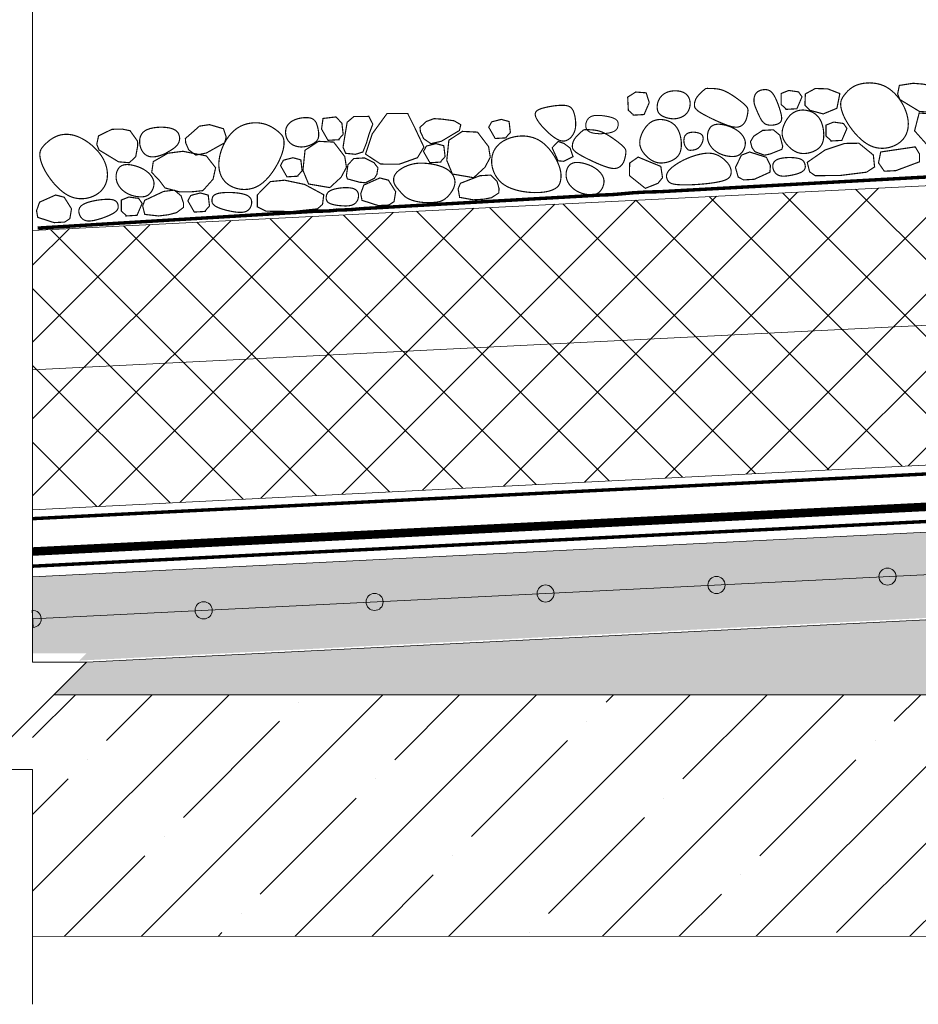
# Model space of a CAD drawing. Units: inches. Extents: x 14 to 2831, y 4 to 4219.
# Drawn here: x 284 to 809, y 1638 to 2213 of the extents above; entities that cross this region are included whole.
import ezdxf

# ---------------------------------------------------------------- set-up
doc = ezdxf.new("R2010")
doc.units = ezdxf.units.IN
doc.header["$MEASUREMENT"] = 0
doc.linetypes.add('HIDDEN2', pattern=[4.7625, 3.175, -1.5875])
doc.layers.add('LINE05', color=7, linetype='Continuous', lineweight=9)

# ---------------------------------------------------------------- blocks, each defined once
blk = doc.blocks.new('A$C4B9A4A9A')
at = {"layer": 'LINE05', "lineweight": 5}
blk.add_lwpolyline([(5, 5, 0.414214), (0, 10), (0, 0, 0.414214), (5, 5)], format="xyb", close=True, dxfattribs=at)
blk.add_lwpolyline([(0, 5), (1089.66, 5)], dxfattribs=at)
for centre in [(100, 5), (200, 5), (300, 5), (400, 5), (500, 5)]:
    blk.add_circle(centre, 5, dxfattribs=at)
blk = doc.blocks.new('A$C29B85D6A')
at = {"lineweight": 9, "const_width": 0.043}
for points in [[(36.565, 2.643), (36.425, 2.912), (36.442, 3.206), (37.334, 3.483), (37.763, 3.48), (37.961, 3.156), (37.855, 2.759)], [(40.333, 3.5), (40.533, 3.344), (40.599, 2.989), (39.911, 2.567), (39.179, 2.367), (38.646, 2.389), (38.136, 2.856), (38.114, 3.3), (38.424, 3.478), (39.401, 3.544)], [(40.69, 3.049), (40.684, 3.085), (40.681, 3.12), (40.682, 3.155), (40.689, 3.189), (40.701, 3.222), (40.72, 3.254), (40.747, 3.283), (40.783, 3.31), (40.828, 3.335), (40.88, 3.357), (40.939, 3.377), (41.003, 3.394), (41.07, 3.409), (41.138, 3.421), (41.207, 3.432), (41.274, 3.44), (41.339, 3.447), (41.4, 3.451), (41.458, 3.452), (41.513, 3.45), (41.564, 3.445), (41.612, 3.436), (41.657, 3.422), (41.698, 3.404), (41.735, 3.381), (41.769, 3.354), (41.798, 3.322), (41.824, 3.287), (41.846, 3.249), (41.863, 3.209), (41.875, 3.166), (41.883, 3.121), (41.887, 3.076), (41.884, 3.03), (41.874, 2.986), (41.856, 2.943), (41.828, 2.903), (41.789, 2.866), (41.739, 2.835), (41.675, 2.809), (41.598, 2.79), (41.51, 2.778), (41.414, 2.771), (41.315, 2.77), (41.216, 2.775), (41.12, 2.784), (41.031, 2.797), (40.951, 2.815), (40.885, 2.836), (40.832, 2.86), (40.789, 2.887), (40.756, 2.916), (40.731, 2.948), (40.712, 2.98), (40.699, 3.015)], [(42.598, 3.505), (42.992, 3.507), (43.189, 3.392), (43.271, 3.029), (43.025, 2.584), (42.712, 2.485), (42.103, 2.716), (41.971, 3.029), (42.004, 3.276)], [(45.808, 3.362), (45.823, 3.329), (45.835, 3.292), (45.843, 3.253), (45.845, 3.212), (45.84, 3.169), (45.826, 3.124), (45.804, 3.077), (45.771, 3.029), (45.726, 2.98), (45.671, 2.93), (45.607, 2.881), (45.536, 2.832), (45.458, 2.785), (45.375, 2.739), (45.289, 2.695), (45.201, 2.655), (45.112, 2.618), (45.023, 2.584), (44.934, 2.554), (44.845, 2.527), (44.758, 2.504), (44.673, 2.484), (44.59, 2.468), (44.509, 2.455), (44.432, 2.446), (44.357, 2.44), (44.285, 2.439), (44.214, 2.443), (44.146, 2.452), (44.079, 2.466), (44.012, 2.487), (43.947, 2.514), (43.882, 2.548), (43.818, 2.588), (43.757, 2.633), (43.699, 2.682), (43.644, 2.735), (43.595, 2.79), (43.551, 2.846), (43.514, 2.903), (43.485, 2.96), (43.462, 3.015), (43.447, 3.07), (43.439, 3.123), (43.437, 3.173), (43.441, 3.221), (43.451, 3.266), (43.466, 3.306), (43.487, 3.343), (43.513, 3.376), (43.546, 3.406), (43.587, 3.432), (43.635, 3.455), (43.691, 3.476), (43.757, 3.494), (43.832, 3.51), (43.918, 3.524), (44.012, 3.537), (44.114, 3.548), (44.223, 3.557), (44.336, 3.565), (44.452, 3.57), (44.571, 3.574), (44.691, 3.577), (44.809, 3.577), (44.926, 3.576), (45.039, 3.573), (45.148, 3.568), (45.25, 3.562), (45.345, 3.554), (45.432, 3.544), (45.508, 3.532), (45.573, 3.519), (45.628, 3.504), (45.674, 3.486), (45.712, 3.467), (45.743, 3.445), (45.769, 3.42), (45.79, 3.392)], [(46.175, 3.451), (46.655, 3.611), (47.217, 3.106), (47.182, 2.642), (46.855, 2.437), (46.415, 2.651), (46.035, 2.831), (45.995, 3.251)], [(35.535, 2.722), (36.137, 2.574), (36.557, 2.047), (36.349, 1.396), (35.762, 1.477), (35.26, 1.736), (34.984, 2.171), (35.218, 2.632)], [(39.239, 0.927), (39.235, 0.867), (39.226, 0.813), (39.21, 0.764), (39.19, 0.719), (39.165, 0.676), (39.135, 0.634), (39.101, 0.592), (39.063, 0.549), (39.022, 0.504), (38.976, 0.457), (38.924, 0.41), (38.867, 0.364), (38.802, 0.321), (38.729, 0.281), (38.648, 0.245), (38.556, 0.216), (38.454, 0.194), (38.343, 0.179), (38.226, 0.173), (38.105, 0.177), (37.981, 0.192), (37.857, 0.217), (37.735, 0.254), (37.618, 0.304), (37.506, 0.367), (37.401, 0.443), (37.303, 0.528), (37.212, 0.623), (37.129, 0.726), (37.054, 0.834), (36.987, 0.947), (36.929, 1.063), (36.879, 1.181), (36.839, 1.299), (36.808, 1.417), (36.786, 1.534), (36.775, 1.649), (36.774, 1.761), (36.783, 1.868), (36.803, 1.971), (36.834, 2.067), (36.875, 2.158), (36.926, 2.242), (36.988, 2.319), (37.058, 2.388), (37.137, 2.45), (37.225, 2.503), (37.321, 2.548), (37.424, 2.584), (37.533, 2.61), (37.648, 2.625), (37.765, 2.628), (37.885, 2.618), (38.006, 2.593), (38.126, 2.552), (38.245, 2.496), (38.36, 2.422), (38.472, 2.333), (38.578, 2.233), (38.679, 2.123), (38.773, 2.008), (38.859, 1.889), (38.937, 1.769), (39.006, 1.652), (39.066, 1.54), (39.115, 1.434), (39.156, 1.333), (39.188, 1.239), (39.212, 1.151), (39.228, 1.069), (39.237, 0.995)], [(41.241, 2.378), (41.281, 2.333), (41.317, 2.288), (41.349, 2.243), (41.378, 2.197), (41.403, 2.152), (41.424, 2.106), (41.441, 2.059), (41.455, 2.012), (41.464, 1.964), (41.469, 1.915), (41.469, 1.865), (41.465, 1.814), (41.457, 1.762), (41.443, 1.707), (41.425, 1.651), (41.401, 1.592), (41.372, 1.531), (41.339, 1.469), (41.3, 1.406), (41.257, 1.346), (41.21, 1.288), (41.16, 1.233), (41.106, 1.184), (41.048, 1.142), (40.988, 1.107), (40.926, 1.08), (40.862, 1.06), (40.796, 1.047), (40.729, 1.04), (40.661, 1.04), (40.593, 1.047), (40.526, 1.059), (40.459, 1.077), (40.393, 1.1), (40.329, 1.13), (40.268, 1.165), (40.211, 1.207), (40.158, 1.256), (40.109, 1.31), (40.066, 1.372), (40.029, 1.44), (39.998, 1.514), (39.973, 1.592), (39.954, 1.673), (39.94, 1.756), (39.932, 1.839), (39.928, 1.922), (39.93, 2.002), (39.936, 2.079), (39.947, 2.152), (39.964, 2.221), (39.988, 2.287), (40.019, 2.347), (40.057, 2.404), (40.104, 2.455), (40.159, 2.502), (40.224, 2.543), (40.295, 2.578), (40.373, 2.607), (40.454, 2.63), (40.538, 2.646), (40.621, 2.654), (40.703, 2.655), (40.782, 2.648), (40.856, 2.633), (40.924, 2.61), (40.988, 2.581), (41.047, 2.547), (41.101, 2.508), (41.152, 2.467), (41.199, 2.423)], [(41.955, 2.601), (42.169, 2.634), (42.514, 2.485), (42.613, 2.337), (42.662, 2.106), (42.531, 1.909), (42.185, 1.711), (41.79, 1.711), (41.559, 1.925), (41.477, 2.337), (41.51, 2.452)], [(43.891, 2.442), (43.953, 2.397), (44.012, 2.347), (44.066, 2.292), (44.114, 2.232), (44.157, 2.168), (44.192, 2.101), (44.219, 2.031), (44.237, 1.958), (44.245, 1.884), (44.244, 1.809), (44.234, 1.736), (44.216, 1.666), (44.19, 1.601), (44.157, 1.542), (44.117, 1.491), (44.07, 1.45), (44.017, 1.42), (43.96, 1.4), (43.898, 1.39), (43.834, 1.387), (43.766, 1.392), (43.698, 1.403), (43.629, 1.419), (43.56, 1.438), (43.493, 1.461), (43.427, 1.486), (43.364, 1.515), (43.302, 1.546), (43.242, 1.579), (43.186, 1.616), (43.132, 1.655), (43.082, 1.697), (43.035, 1.742), (42.992, 1.789), (42.954, 1.839), (42.922, 1.89), (42.895, 1.943), (42.874, 1.997), (42.86, 2.052), (42.853, 2.107), (42.855, 2.164), (42.863, 2.219), (42.878, 2.274), (42.898, 2.327), (42.922, 2.376), (42.951, 2.423), (42.982, 2.465), (43.016, 2.502), (43.051, 2.534), (43.088, 2.56), (43.127, 2.581), (43.168, 2.596), (43.213, 2.607), (43.26, 2.614), (43.311, 2.616), (43.367, 2.614), (43.426, 2.609), (43.489, 2.599), (43.555, 2.585), (43.622, 2.567), (43.69, 2.544), (43.759, 2.515), (43.826, 2.482)], [(46.538, 2.429), (46.578, 2.384), (46.614, 2.339), (46.646, 2.294), (46.675, 2.248), (46.7, 2.203), (46.721, 2.157), (46.738, 2.11), (46.752, 2.063), (46.761, 2.015), (46.766, 1.966), (46.766, 1.916), (46.762, 1.865), (46.754, 1.813), (46.74, 1.758), (46.722, 1.702), (46.698, 1.643), (46.67, 1.582), (46.636, 1.52), (46.597, 1.457), (46.554, 1.397), (46.507, 1.339), (46.457, 1.284), (46.403, 1.235), (46.345, 1.193), (46.285, 1.158), (46.223, 1.131), (46.159, 1.111), (46.093, 1.098), (46.026, 1.091), (45.958, 1.091), (45.89, 1.098), (45.823, 1.11), (45.756, 1.128), (45.69, 1.151), (45.626, 1.181), (45.565, 1.216), (45.508, 1.258), (45.455, 1.307), (45.406, 1.361), (45.363, 1.423), (45.326, 1.491), (45.295, 1.565), (45.27, 1.643), (45.251, 1.724), (45.237, 1.807), (45.229, 1.89), (45.225, 1.972), (45.227, 2.053), (45.233, 2.13), (45.244, 2.203), (45.262, 2.272), (45.285, 2.338), (45.316, 2.398), (45.354, 2.455), (45.401, 2.506), (45.456, 2.553), (45.521, 2.594), (45.592, 2.629), (45.67, 2.658), (45.751, 2.681), (45.835, 2.697), (45.918, 2.705), (46, 2.706), (46.079, 2.699), (46.153, 2.684), (46.221, 2.661), (46.285, 2.632), (46.344, 2.598), (46.398, 2.559), (46.449, 2.518), (46.496, 2.474)], [(39.273, 2.248), (39.68, 2.248), (39.68, 2.224), (39.848, 2.056), (39.824, 1.648), (39.536, 1.552), (39.177, 1.624), (39.057, 1.816)], [(44.909, 2.295), (44.932, 2.293), (44.949, 2.291), (44.962, 2.288), (44.972, 2.283), (44.98, 2.278), (44.988, 2.271), (44.996, 2.262), (45.005, 2.251), (45.017, 2.238), (45.03, 2.222), (45.045, 2.204), (45.06, 2.183), (45.076, 2.159), (45.09, 2.132), (45.102, 2.101), (45.113, 2.067), (45.12, 2.029), (45.125, 1.989), (45.126, 1.947), (45.123, 1.905), (45.117, 1.863), (45.108, 1.822), (45.094, 1.785), (45.077, 1.751), (45.055, 1.722), (45.03, 1.698), (45.002, 1.677), (44.97, 1.661), (44.936, 1.649), (44.899, 1.64), (44.861, 1.634), (44.821, 1.631), (44.78, 1.631), (44.739, 1.633), (44.698, 1.638), (44.657, 1.645), (44.618, 1.655), (44.58, 1.666), (44.545, 1.68), (44.514, 1.695), (44.486, 1.713), (44.462, 1.732), (44.442, 1.754), (44.426, 1.779), (44.415, 1.806), (44.408, 1.836), (44.407, 1.87), (44.41, 1.907), (44.418, 1.948), (44.432, 1.991), (44.45, 2.035), (44.473, 2.079), (44.5, 2.121), (44.53, 2.161), (44.564, 2.197), (44.602, 2.227), (44.642, 2.251), (44.684, 2.268), (44.727, 2.281), (44.769, 2.289), (44.809, 2.294), (44.847, 2.296), (44.881, 2.296)], [(41.896, 0.227), (41.85, 0.25), (41.809, 0.28), (41.771, 0.317), (41.737, 0.36), (41.705, 0.41), (41.676, 0.466), (41.648, 0.527), (41.621, 0.594), (41.595, 0.667), (41.569, 0.743), (41.545, 0.821), (41.522, 0.899), (41.502, 0.976), (41.485, 1.051), (41.471, 1.12), (41.461, 1.184), (41.456, 1.24), (41.455, 1.29), (41.459, 1.332), (41.467, 1.369), (41.48, 1.401), (41.497, 1.428), (41.518, 1.451), (41.544, 1.47), (41.573, 1.487), (41.607, 1.501), (41.643, 1.513), (41.682, 1.522), (41.722, 1.529), (41.763, 1.534), (41.804, 1.536), (41.845, 1.536), (41.884, 1.535), (41.922, 1.531), (41.959, 1.524), (41.994, 1.515), (42.027, 1.503), (42.059, 1.488), (42.089, 1.469), (42.116, 1.447), (42.142, 1.421), (42.166, 1.391), (42.188, 1.359), (42.209, 1.324), (42.228, 1.287), (42.247, 1.248), (42.265, 1.208), (42.282, 1.167), (42.298, 1.126), (42.315, 1.085), (42.33, 1.044), (42.345, 1.004), (42.359, 0.964), (42.373, 0.926), (42.385, 0.89), (42.397, 0.856), (42.408, 0.823), (42.417, 0.793), (42.426, 0.763), (42.432, 0.734), (42.438, 0.704), (42.442, 0.673), (42.444, 0.64), (42.444, 0.604), (42.442, 0.565), (42.438, 0.524), (42.43, 0.481), (42.418, 0.438), (42.401, 0.396), (42.379, 0.356), (42.351, 0.319), (42.315, 0.286), (42.273, 0.258), (42.224, 0.235), (42.171, 0.218), (42.115, 0.207), (42.058, 0.202), (42.002, 0.203), (41.947, 0.212)], [(42.798, 0.717), (42.758, 0.762), (42.728, 0.801), (42.707, 0.836), (42.694, 0.868), (42.688, 0.899), (42.686, 0.929), (42.689, 0.96), (42.694, 0.994), (42.701, 1.032), (42.71, 1.073), (42.72, 1.115), (42.732, 1.159), (42.746, 1.204), (42.763, 1.247), (42.781, 1.29), (42.802, 1.33), (42.825, 1.367), (42.85, 1.401), (42.878, 1.431), (42.908, 1.458), (42.94, 1.481), (42.975, 1.5), (43.012, 1.516), (43.051, 1.527), (43.093, 1.535), (43.138, 1.537), (43.188, 1.534), (43.244, 1.525), (43.308, 1.51), (43.38, 1.487), (43.462, 1.456), (43.555, 1.416), (43.66, 1.368), (43.774, 1.312), (43.892, 1.251), (44.012, 1.187), (44.129, 1.121), (44.24, 1.056), (44.341, 0.994), (44.428, 0.937), (44.499, 0.887), (44.553, 0.842), (44.595, 0.802), (44.624, 0.765), (44.643, 0.731), (44.654, 0.699), (44.659, 0.668), (44.66, 0.636), (44.658, 0.602), (44.653, 0.567), (44.646, 0.531), (44.634, 0.495), (44.619, 0.457), (44.601, 0.419), (44.577, 0.38), (44.55, 0.342), (44.517, 0.303), (44.481, 0.266), (44.443, 0.229), (44.404, 0.194), (44.366, 0.162), (44.33, 0.133), (44.297, 0.107), (44.269, 0.086), (44.247, 0.069), (44.23, 0.057), (44.215, 0.048), (44.202, 0.042), (44.189, 0.039), (44.175, 0.038), (44.156, 0.038), (44.134, 0.039), (44.105, 0.041), (44.07, 0.043), (44.031, 0.046), (43.988, 0.049), (43.942, 0.054), (43.893, 0.06), (43.844, 0.067), (43.794, 0.075), (43.745, 0.086), (43.695, 0.098), (43.645, 0.114), (43.592, 0.133), (43.537, 0.158), (43.479, 0.187), (43.417, 0.222), (43.35, 0.265), (43.278, 0.314), (43.203, 0.369), (43.126, 0.428), (43.05, 0.489), (42.978, 0.55), (42.91, 0.61), (42.849, 0.666)], [(35.845, 0.416), (35.59, 0.613), (35.593, 0.774), (35.691, 1.185), (35.942, 1.392), (36.337, 1.337), (37.036, 0.855), (37.107, 0.643), (37.024, 0.332), (36.512, 0.282), (36.512, 0.282), (36.136, 0.335)], [(40.386, 1.068), (39.906, 1.228), (39.387, 1.048), (39.247, 0.509), (39.687, 0.309), (40.146, 0.269), (40.526, 0.449), (40.566, 0.868)], [(45.405, 1.094), (45.342, 1.09), (45.28, 1.081), (45.218, 1.066), (45.159, 1.046), (45.102, 1.021), (45.048, 0.989), (44.999, 0.953), (44.955, 0.911), (44.917, 0.863), (44.885, 0.811), (44.858, 0.755), (44.838, 0.697), (44.824, 0.637), (44.816, 0.577), (44.815, 0.517), (44.819, 0.459), (44.83, 0.403), (44.847, 0.35), (44.871, 0.301), (44.901, 0.255), (44.937, 0.213), (44.979, 0.176), (45.028, 0.143), (45.084, 0.116), (45.145, 0.093), (45.212, 0.076), (45.282, 0.065), (45.354, 0.059), (45.426, 0.059), (45.498, 0.064), (45.568, 0.075), (45.634, 0.092), (45.694, 0.114), (45.75, 0.142), (45.801, 0.174), (45.847, 0.21), (45.887, 0.25), (45.923, 0.292), (45.954, 0.337), (45.98, 0.384), (46.002, 0.432), (46.019, 0.481), (46.032, 0.53), (46.04, 0.578), (46.044, 0.625), (46.044, 0.671), (46.041, 0.714), (46.034, 0.754), (46.024, 0.791), (46.01, 0.825), (45.992, 0.856), (45.97, 0.885), (45.944, 0.912), (45.914, 0.937), (45.88, 0.961), (45.841, 0.984), (45.797, 1.006), (45.75, 1.027), (45.699, 1.046), (45.644, 1.063), (45.587, 1.076), (45.528, 1.087), (45.467, 1.093)], [(40.871, 0.981), (41.279, 0.981), (41.279, 0.957), (41.446, 0.789), (41.422, 0.382), (41.135, 0.286), (40.775, 0.358), (40.656, 0.55)], [(46.545, 0.874), (46.952, 0.874), (46.952, 0.85), (47.12, 0.682), (47.116, 0.193), (46.808, 0.022), (46.422, 0.073), (46.329, 0.442)]]:
    blk.add_lwpolyline(points, close=True, dxfattribs=at)
blk = doc.blocks.new('A$C4CF65861')
at = {"color": 7, "lineweight": 5}
for p, q in [((31.43, 640.1), (31.43, 199.96)), ((62.86, 199.96), (0, 137.1)), ((31.43, 199.96), (62.86, 199.96)), ((0, 137.1), (31.43, 137.1)), ((31.43, 137.1), (31.43, 0))]:
    blk.add_line(p, q, dxfattribs=at)

msp = doc.modelspace()

# ---------------------------------------------------------------- hatches: boundary and pattern name
at = {"layer": 'LINE05', "lineweight": 5}
h = msp.add_hatch(dxfattribs=at)
h.set_pattern_fill('ANSI37', color=256, scale=10, style=0)
h.set_pattern_definition([(45, (-54854.025, -59092.497), (-22.45064, 22.45064), []), (135, (-54854.025, -59092.497), (-22.45064, -22.45064), [])])
h.paths.add_polyline_path([(481.91, 2099.8, -0.026994), (469.74, 2099.19), (291.58, 2090.28), (291.58, 2008.73), (291.58, 1927.08), (1377.08, 1981.35), (2465.42, 1926.93), (2465.42, 2008.58), (2465.42, 2089.79), (2428.24, 2092), (1908.62, 2117.98), (1726.89, 2127.07), (1377.08, 2144.56)])
h = msp.add_hatch(dxfattribs=at)
h.set_pattern_fill('AR-CONC', color=256, scale=0.2, style=0)
h.set_pattern_definition([(50, (-60517.783, -79939.368), (36.436934, -3.187817), [3.81, -41.91]), (355, (-60517.783, -79939.368), (-7.048565, 38.211329), [3.048, -33.528]), (100.451, (-60514.747, -79939.634), (29.3885, 35.023338), [3.238, -35.618]), (46.1842, (-60517.783, -79929.21), (54.215808, -8.408466), [5.715, -62.865]), (96.6356, (-60513.265, -79929.91), (47.480847, 49.48511), [4.857, -53.427]), (351.184, (-60517.783, -79929.21), (47.48092, 49.485024), [4.572, -50.292]), (21, (-60512.703, -79931.748), (30.322976, -20.453104), [3.81, -41.91]), (326, (-60512.703, -79931.748), (12.360406, 36.837593), [3.048, -33.528]), (71.4514, (-60510.176, -79933.452), (42.683298, 16.384572), [3.238, -35.618]), (37.5, (-60517.783, -79939.368), (0.6177207, 16.9110078), [0, -33.1216, 0, -34.036, 0, -33.655]), (7.5, (-60517.783, -79939.368), (13.3639325, 20.036115), [0, -19.4056, 0, -32.3596, 0, -12.827]), (327.5, (-60529.112, -79939.368), (27.118119, -1.1457488), [0, -12.7, 0, -39.624, 0, -52.578]), (317.5, (-60534.192, -79939.368), (29.6258363, 5.085298), [0, -16.51, 0, -26.3144, 0, -37.338])])
h.paths.add_polyline_path([(291.58, 1887.76), (291.58, 1843.22), (323.02, 1843.22), (318.7, 1838.91), (985.28, 1872.46), (983.59, 1876.22), (983.43, 1878.82), (984.02, 1878.91), (983.92, 1880.5), (983.22, 1882.01), (983.06, 1884.6), (983.66, 1884.7), (983.56, 1886.28), (982.85, 1887.8), (982.69, 1890.39), (983.29, 1890.48), (983.19, 1892.07), (982.49, 1893.59), (982.32, 1896.18), (982.92, 1896.27), (982.82, 1897.86), (982.12, 1899.37), (981.95, 1901.97), (982.55, 1902.06), (982.45, 1903.65), (981.75, 1905.16), (981.58, 1907.76), (983.38, 1907.87), (983.21, 1910.47), (982.8, 1910.67), (981.35, 1911.39), (980.98, 1917.24), (980.68, 1921.01, 0.291396), (979.75, 1922.09), (977.6, 1922.14), (977.6, 1922.15)])
h.paths.add_polyline_path([(991.6, 1922.85, 0.365937), (990.74, 1921.29), (990.96, 1917.87), (991.33, 1912.03), (989.6, 1910.87), (989.77, 1908.28), (991.56, 1908.39), (991.73, 1905.8), (991.23, 1904.22), (991.33, 1902.62), (991.93, 1902.61), (992.1, 1900.01), (991.6, 1898.43), (991.7, 1896.83), (992.3, 1896.82), (992.47, 1894.22), (991.97, 1892.64), (992.07, 1891.04), (992.67, 1891.03), (992.83, 1888.43), (992.33, 1886.85), (992.44, 1885.26), (993.04, 1885.24), (993.2, 1882.65), (992.7, 1881.06), (992.81, 1879.47), (993.41, 1879.45), (993.57, 1876.86), (992.34, 1872.81), (1381.79, 1892.42), (1766.66, 1873.2), (1765.7, 1876.34), (1765.86, 1878.93), (1766.46, 1878.95), (1766.56, 1880.55), (1766.06, 1882.13), (1766.21, 1884.72), (1766.82, 1884.74), (1766.91, 1886.33), (1766.41, 1887.92), (1766.57, 1890.51), (1767.17, 1890.53), (1767.27, 1892.12), (1766.76, 1893.71), (1766.92, 1896.3), (1767.52, 1896.32), (1767.62, 1897.91), (1767.12, 1899.49), (1767.27, 1902.09), (1767.88, 1902.11), (1767.97, 1903.7), (1767.47, 1905.28), (1767.63, 1907.88), (1769.43, 1907.77), (1769.58, 1910.36), (1767.85, 1911.51), (1768.21, 1917.36), (1768.42, 1920.78, 0.372934), (1767.52, 1922.35), (1765.58, 1922.64), (1765.61, 1923.17), (1381.79, 1942.42)])
h.paths.add_polyline_path([(2468.26, 1887.95), (1781.6, 1922.37), (1781.55, 1921.67), (1779.41, 1921.61, 0.291396), (1778.48, 1920.52), (1778.19, 1916.75), (1777.83, 1910.9), (1776.39, 1910.18), (1775.97, 1909.97), (1775.81, 1907.38), (1777.61, 1907.27), (1777.52, 1905.84), (1777.45, 1904.67), (1776.75, 1903.16), (1776.66, 1901.57), (1777.26, 1901.48), (1777.1, 1898.88), (1776.4, 1897.37), (1776.3, 1895.78), (1776.9, 1895.69), (1776.74, 1893.1), (1776.05, 1891.58), (1775.95, 1889.99), (1776.55, 1889.9), (1776.39, 1887.31), (1775.69, 1885.79), (1775.6, 1884.2), (1776.2, 1884.11), (1776.04, 1881.52), (1775.34, 1880.01), (1775.25, 1878.41), (1775.84, 1878.32), (1775.68, 1875.73), (1774.38, 1872.82), (2468.26, 1838.17), (2468.26, 1865.2)])
h = msp.add_hatch(dxfattribs=at)
h.set_pattern_fill('SITEWORK_GRAVEL', color=256, scale=40, angle=20, style=0, pattern_type=2)
h.set_pattern_definition([(248.0128, (311.9513, 1866.3674), (-177.5743023, -447.7358156), [5.38144, -532.7635]), (204.9697, (309.9364, 1861.3773), (437.3718107, 201.7570613), [9.2347, -914.237]), (152.5104, (301.565, 1857.479), (526.3656812, -276.6571488), [6.5115, -644.6413]), (287.2737, (290.3259, 1842.7465), (-236.0285635, 765.434859), [8.4095, -832.5423]), (312.8337, (292.823, 1834.7163), (-352.1085162, 382.648159), [8.2462, -816.3749]), (17.2737, (298.4293, 1828.6691), (-765.434859, -236.0285635), [8.4095, -832.5423]), (57.6942, (306.4596, 1831.1662), (-351.83251285, -553.7272627), [11.12116, -1100.99396]), (92.2553, (312.4031, 1840.5659), (-37.8633362, 922.695152), [10.4995, -1039.45284]), (141.4296, (311.99, 1851.0573), (-478.5523548, 379.1934177), [8.438, -835.3629]), (195.2364, (305.3928, 1856.3182), (427.1454786, 112.9014894), [9.6333, -472.0305]), (242.3974, (296.0981, 1853.7865), (-300.56397955, -577.6342249), [12.4579, -1233.335]), (158.8141, (327.6745, 1855.9147), (-345.198842, 129.7604476), [4.25204, -420.95376]), (191.4692, (323.7098, 1857.4513), (516.001818, 102.674744), [8.0895, -800.86044]), (245, (315.782, 1855.843), (13.6808, -37.5877), [5.65684, -50.9117]), (223.1986, (311.509, 1859.3957), (160.576884, 143.579484), [3.0463, -301.5846]), (311.8014, (309.288, 1857.3104), (-78.630122, 99.08232), [4.3081, -211.0985]), (50.9638, (312.16, 1854.099), (85.401395, 116.217893), [6.99716, -226.2409]), (181.5651, (316.567, 1859.534), (88.85621, -10.22603), [5.05964, -121.4315]), (36.3895, (287.4875, 1849.3755), (334.8348135, 249.5709279), [7.088, -701.7138]), (90.3462, (293.1933, 1853.5806), (0.1382516, -468.1879913), [5.94644, -588.6963]), (313.1986, (313.8306, 1867.0514), (-143.579484, 160.576884), [6.0926, -298.5383]), (3.6105, (318.0012, 1862.61), (-416.9194484, -24.045247), [7.088, -701.7138]), (359.444, (295.9696, 1826.071), (-215.30015, 6.771205), [6.8352, -334.92496]), (314.7751, (302.8044, 1826.0048), (-338.4271404, 345.06096), [5.7271, -566.9857]), (86.8014, (327.8873, 1829.6005), (6.771434, 215.300144), [6.0926, -298.5383]), (37.354, (328.2273, 1835.6836), (-433.917091, -328.2011148), [6.70524, -663.81696]), (89.444, (309.4694, 1822.897), (-6.771205, -215.30015), [3.4176, -338.34256]), (121.3099, (325.632, 1828.78), (-92.31085, 136.670074), [2.0396, -201.92116]), (185.9638, (324.572, 1830.522), (126.443914, 3.454793), [8.2462, -156.678]), (206.009, (316.3706, 1829.6655), (362.1962426, 174.395733), [7.642, -756.5569]), (323.6901, (313.391, 1850.716), (-64.94936, 61.49457), [5.7689, -138.45316]), (13.1572, (318.0399, 1847.2999), (666.3526792, 157.3979785), [10.07176, -997.1025]), (80.9454, (327.8473, 1849.5925), (-54.585175, -317.8371716), [4.11824, -407.70696]), (110, (328.495, 1853.66), (-51.2685, 23.9069), [2.4, -37.6]), (140.2564, (315.2084, 1830.5195), (246.116301, -208.390873), [5.55696, -550.1408]), (68.0128, (310.9356, 1834.0723), (177.5743023, 447.7358156), [10.7629, -527.3821]), (20, (314.965, 1844.052), (23.9069, 51.2685), [10.4, -29.6]), (345.3048, (324.738, 1847.6094), (-471.6425904, 126.3062786), [6.32456, -626.13096]), (274.0546, (330.8557, 1846.005), (17.135524, -164.031628), [5.8241, -285.3803]), (227.646, (331.2675, 1840.1955), (-577.3580713, -635.8125898), [9.4826, -938.77896]), (195.4261, (324.879, 1833.1879), (-502.3209184, -140.2629727), [10.03196, -993.16296])])
h.paths.add_polyline_path([(303.89, 1818.93), (2479.39, 1818.93), (2497.18, 1836.73), (1392.75, 1891.87), (322.99, 1838.03)])
h = msp.add_hatch(dxfattribs=at)
h.set_pattern_fill('ANSI35', color=256, scale=10, style=0)
h.set_pattern_definition([(45, (-60517.783, -79939.37), (-44.90128, 44.90128), []), (45, (-60472.88, -79939.37), (-44.90128, 44.90128), [79.375, -15.875, 0, -15.875])])
h.paths.add_polyline_path([(2468.26, 1802.34), (2436.83, 1802.34), (2453.42, 1818.93), (276.74, 1818.93), (260.15, 1802.34), (291.58, 1802.34), (291.58, 1692.33), (291.58, 1677.74), (2468.26, 1678.22), (2468.26, 1692.33)])

# ---------------------------------------------------------------- linework, layer by layer
at = {"lineweight": 9}
for p, q in [((291.58, 1887.76), (1381.79, 1942.42)), ((291.58, 1692.33), (291.58, 1677.74))]:
    msp.add_line(p, q, dxfattribs=at)
for points, const_width in [([(605.23, 2143.88), (605.83, 2144.42), (606.4, 2145.03), (606.93, 2145.71), (607.41, 2146.46), (607.83, 2147.28), (608.18, 2148.18), (608.46, 2149.14), (608.67, 2150.19), (608.79, 2151.3), (608.83, 2152.46), (608.79, 2153.66), (608.69, 2154.86), (608.52, 2156.04), (608.31, 2157.18), (608.04, 2158.25), (607.73, 2159.24), (607.38, 2160.12), (606.97, 2160.89), (606.49, 2161.56), (605.92, 2162.11), (605.24, 2162.57), (604.43, 2162.92), (603.47, 2163.17), (602.35, 2163.32), (601.05, 2163.38), (599.61, 2163.35), (598.07, 2163.24), (596.48, 2163.07), (594.87, 2162.84), (593.29, 2162.56), (591.79, 2162.26), (590.4, 2161.92), (589.16, 2161.58), (588.08, 2161.2), (587.17, 2160.8), (586.42, 2160.36), (585.85, 2159.86), (585.44, 2159.3), (585.21, 2158.68), (585.17, 2157.97), (585.3, 2157.19), (585.6, 2156.32), (586.05, 2155.39), (586.64, 2154.4), (587.35, 2153.37), (588.17, 2152.3), (589.08, 2151.21), (590.07, 2150.11), (591.13, 2149.01), (592.24, 2147.93), (593.37, 2146.89), (594.52, 2145.91), (595.67, 2145.02), (596.79, 2144.23), (597.89, 2143.57), (598.93, 2143.05), (599.9, 2142.7), (600.81, 2142.5), (601.67, 2142.45), (602.47, 2142.52), (603.22, 2142.72), (603.92, 2143.02), (604.59, 2143.41)], 0.676), ([(520.15, 2138.96), (515, 2149.87), (510.68, 2158.56), (498.62, 2158.58), (490, 2146.71), (486.05, 2134.82), (494.89, 2129.02), (505.91, 2129.01), (516.41, 2132.76)], 0.676), ([(633.52, 2151.16), (633.62, 2151.71), (633.67, 2152.27), (633.65, 2152.82), (633.54, 2153.36), (633.35, 2153.87), (633.05, 2154.37), (632.62, 2154.84), (632.06, 2155.27), (631.36, 2155.65), (630.53, 2156), (629.6, 2156.31), (628.6, 2156.58), (627.55, 2156.81), (626.47, 2157.01), (625.38, 2157.18), (624.33, 2157.31), (623.31, 2157.41), (622.35, 2157.47), (621.44, 2157.49), (620.57, 2157.46), (619.76, 2157.38), (619.01, 2157.24), (618.31, 2157.02), (617.66, 2156.74), (617.07, 2156.38), (616.54, 2155.95), (616.08, 2155.45), (615.67, 2154.9), (615.34, 2154.3), (615.07, 2153.66), (614.87, 2152.99), (614.74, 2152.29), (614.69, 2151.57), (614.73, 2150.86), (614.89, 2150.15), (615.18, 2149.48), (615.62, 2148.84), (616.22, 2148.27), (617.02, 2147.78), (618.02, 2147.38), (619.24, 2147.08), (620.62, 2146.88), (622.12, 2146.78), (623.68, 2146.77), (625.25, 2146.83), (626.76, 2146.98), (628.16, 2147.19), (629.41, 2147.46), (630.45, 2147.79), (631.29, 2148.17), (631.97, 2148.6), (632.49, 2149.06), (632.88, 2149.55), (633.17, 2150.07), (633.38, 2150.61)], 0.6), ([(384.63, 2147.29), (380.8, 2143.97), (380.98, 2141.44), (382.77, 2137.3), (386.89, 2134.27), (393.06, 2135.49), (403.74, 2141.45), (404.67, 2144.85), (403.08, 2149.66), (394.88, 2152.07), (394.88, 2152.07), (389, 2151.19)], 0.676), ([(438.43, 2142.29), (438.31, 2143.23), (438.11, 2144.07), (437.81, 2144.82), (437.42, 2145.52), (436.94, 2146.17), (436.36, 2146.8), (435.69, 2147.43), (434.93, 2148.08), (434.07, 2148.76), (433.11, 2149.46), (432.07, 2150.15), (430.92, 2150.82), (429.68, 2151.44), (428.35, 2152), (426.91, 2152.47), (425.39, 2152.83), (423.76, 2153.06), (422.07, 2153.15), (420.32, 2153.1), (418.55, 2152.89), (416.78, 2152.52), (415.02, 2151.98), (413.31, 2151.27), (411.66, 2150.37), (410.1, 2149.28), (408.64, 2148.01), (407.28, 2146.6), (406.02, 2145.06), (404.87, 2143.41), (403.84, 2141.67), (402.94, 2139.87), (402.16, 2138.02), (401.51, 2136.15), (401, 2134.27), (400.64, 2132.4), (400.41, 2130.55), (400.34, 2128.74), (400.42, 2126.99), (400.67, 2125.31), (401.07, 2123.71), (401.64, 2122.22), (402.37, 2120.83), (403.26, 2119.56), (404.29, 2118.41), (405.46, 2117.38), (406.76, 2116.48), (408.19, 2115.72), (409.73, 2115.1), (411.38, 2114.63), (413.13, 2114.31), (414.93, 2114.18), (416.79, 2114.24), (418.66, 2114.51), (420.54, 2115.01), (422.39, 2115.75), (424.2, 2116.75), (425.95, 2118.02), (427.62, 2119.51), (429.2, 2121.18), (430.69, 2122.99), (432.06, 2124.89), (433.31, 2126.84), (434.44, 2128.79), (435.42, 2130.69), (436.25, 2132.5), (436.93, 2134.22), (437.48, 2135.83), (437.9, 2137.35), (438.19, 2138.75), (438.38, 2140.05), (438.45, 2141.23)], 0.676), ([(449.03, 2139.04), (448.04, 2139.04), (447.05, 2139.13), (446.07, 2139.31), (445.12, 2139.57), (444.2, 2139.92), (443.33, 2140.36), (442.53, 2140.89), (441.8, 2141.51), (441.16, 2142.23), (440.6, 2143.02), (440.15, 2143.88), (439.79, 2144.78), (439.53, 2145.72), (439.37, 2146.68), (439.32, 2147.64), (439.38, 2148.59), (439.55, 2149.51), (439.84, 2150.4), (440.25, 2151.25), (440.77, 2152.05), (441.43, 2152.8), (442.2, 2153.49), (443.11, 2154.12), (444.15, 2154.67), (445.32, 2155.15), (446.59, 2155.55), (447.92, 2155.85), (449.27, 2156.06), (450.6, 2156.17), (451.87, 2156.18), (453.05, 2156.07), (454.1, 2155.85), (454.99, 2155.5), (455.72, 2155.05), (456.32, 2154.51), (456.81, 2153.88), (457.21, 2153.2), (457.52, 2152.46), (457.78, 2151.69), (458, 2150.9), (458.2, 2150.1), (458.37, 2149.3), (458.51, 2148.51), (458.62, 2147.74), (458.69, 2146.99), (458.71, 2146.27), (458.69, 2145.58), (458.61, 2144.94), (458.48, 2144.35), (458.29, 2143.8), (458.04, 2143.29), (457.72, 2142.82), (457.34, 2142.38), (456.89, 2141.95), (456.37, 2141.55), (455.78, 2141.15), (455.12, 2140.77), (454.39, 2140.4), (453.6, 2140.05), (452.76, 2139.74), (451.87, 2139.47), (450.95, 2139.26), (450, 2139.11)], 0.676), ([(464.13, 2142.9), (470.53, 2143.26), (470.51, 2143.64), (472.99, 2146.43), (472.25, 2152.81), (468.82, 2156.58), (461.21, 2155.67), (460.35, 2149.49)], 0.676), ([(487.97, 2156.87), (479.3, 2156.86), (475.3, 2153.44), (472.9, 2138.89), (474.43, 2135.32), (480.16, 2134.72), (484.49, 2136.07), (486.53, 2141.17), (488.13, 2146.64), (490.3, 2152.38)], 0.676), ([(521.59, 2153.91), (517.85, 2150.48), (518.11, 2147.95), (520.01, 2143.87), (524.22, 2140.95), (530.35, 2142.35), (540.86, 2148.62), (541.69, 2152.03), (537.76, 2154.33), (530.7, 2155.27), (530.7, 2155.27), (526.05, 2155.57)], 0.676), ([(561.79, 2143.97), (568.19, 2144.33), (568.17, 2144.71), (570.66, 2147.5), (569.91, 2153.88), (565.31, 2155.13), (559.73, 2153.68), (558.01, 2150.56)], 0.676), ([(295.79, 2134.18), (295.79, 2135.13), (295.9, 2135.98), (296.11, 2136.76), (296.41, 2137.49), (296.81, 2138.19), (297.3, 2138.87), (297.88, 2139.55), (298.54, 2140.25), (299.28, 2140.99), (300.11, 2141.75), (301.01, 2142.52), (301.99, 2143.26), (303.04, 2143.97), (304.17, 2144.63), (305.37, 2145.2), (306.63, 2145.69), (307.96, 2146.06), (309.36, 2146.3), (310.81, 2146.41), (312.32, 2146.38), (313.89, 2146.2), (315.51, 2145.86), (317.18, 2145.36), (318.89, 2144.67), (320.64, 2143.8), (322.41, 2142.76), (324.16, 2141.57), (325.86, 2140.24), (327.5, 2138.8), (329.03, 2137.25), (330.44, 2135.62), (331.68, 2133.93), (332.74, 2132.18), (333.62, 2130.4), (334.3, 2128.61), (334.81, 2126.81), (335.13, 2125.03), (335.27, 2123.28), (335.23, 2121.59), (335.01, 2119.96), (334.61, 2118.41), (334.04, 2116.95), (333.31, 2115.59), (332.41, 2114.32), (331.37, 2113.17), (330.18, 2112.13), (328.85, 2111.21), (327.38, 2110.42), (325.79, 2109.76), (324.1, 2109.25), (322.31, 2108.92), (320.47, 2108.77), (318.57, 2108.83), (316.65, 2109.11), (314.73, 2109.63), (312.81, 2110.42), (310.94, 2111.48), (309.11, 2112.77), (307.35, 2114.25), (305.67, 2115.89), (304.09, 2117.62), (302.62, 2119.41), (301.28, 2121.22), (300.09, 2122.99), (299.06, 2124.7), (298.19, 2126.33), (297.46, 2127.87), (296.87, 2129.33), (296.42, 2130.69), (296.09, 2131.96), (295.88, 2133.12)], 0.676), ([(348.48, 2148.52), (352.85, 2142.38), (352.96, 2139.85), (351.78, 2133.3), (348.03, 2129.82), (341.76, 2130.34), (330.34, 2137.28), (329.03, 2140.55), (330.07, 2145.51), (337.92, 2149.34), (337.92, 2149.34), (343.84, 2149.47)], 0.676), ([(367.57, 2134.55), (368.09, 2134.75), (368.5, 2134.92), (368.84, 2135.08), (369.13, 2135.23), (369.4, 2135.39), (369.7, 2135.56), (370.06, 2135.78), (370.5, 2136.04), (371.05, 2136.35), (371.7, 2136.73), (372.41, 2137.16), (373.16, 2137.63), (373.91, 2138.16), (374.65, 2138.73), (375.33, 2139.34), (375.93, 2139.98), (376.43, 2140.66), (376.83, 2141.36), (377.12, 2142.09), (377.32, 2142.83), (377.42, 2143.57), (377.43, 2144.32), (377.35, 2145.06), (377.18, 2145.79), (376.93, 2146.5), (376.58, 2147.18), (376.1, 2147.83), (375.49, 2148.43), (374.71, 2148.98), (373.74, 2149.46), (372.57, 2149.86), (371.18, 2150.19), (369.56, 2150.42), (367.77, 2150.55), (365.86, 2150.56), (363.92, 2150.44), (362.01, 2150.18), (360.2, 2149.77), (358.55, 2149.2), (357.14, 2148.46), (356.01, 2147.53), (355.17, 2146.46), (354.58, 2145.27), (354.21, 2144), (354.05, 2142.7), (354.08, 2141.38), (354.25, 2140.1), (354.56, 2138.89), (354.98, 2137.78), (355.49, 2136.78), (356.1, 2135.89), (356.79, 2135.12), (357.55, 2134.47), (358.39, 2133.95), (359.29, 2133.57), (360.25, 2133.33), (361.25, 2133.22), (362.27, 2133.24), (363.29, 2133.35), (364.29, 2133.54), (365.25, 2133.78), (366.12, 2134.04), (366.91, 2134.3)], 0.676), ([(549.2, 2121.07), (555.79, 2127.12), (558.92, 2132.97), (557.93, 2139.22), (551.47, 2147.68), (542.62, 2148.12), (534.73, 2142.94), (533.51, 2131.21), (536.8, 2123.2)], 0.676), ([(636.22, 2139.64), (636.89, 2138.97), (637.4, 2138.38), (637.76, 2137.85), (637.99, 2137.36), (638.12, 2136.89), (638.17, 2136.41), (638.16, 2135.92), (638.11, 2135.38), (638.03, 2134.78), (637.93, 2134.13), (637.81, 2133.45), (637.65, 2132.75), (637.47, 2132.04), (637.26, 2131.34), (637.01, 2130.66), (636.72, 2130.01), (636.39, 2129.41), (636.02, 2128.86), (635.61, 2128.35), (635.16, 2127.91), (634.67, 2127.51), (634.15, 2127.18), (633.58, 2126.9), (632.97, 2126.69), (632.32, 2126.53), (631.61, 2126.45), (630.82, 2126.45), (629.93, 2126.54), (628.92, 2126.73), (627.77, 2127.03), (626.45, 2127.44), (624.95, 2127.98), (623.26, 2128.65), (621.42, 2129.42), (619.51, 2130.28), (617.57, 2131.18), (615.67, 2132.11), (613.87, 2133.02), (612.23, 2133.91), (610.81, 2134.73), (609.65, 2135.46), (608.75, 2136.12), (608.07, 2136.71), (607.58, 2137.26), (607.24, 2137.77), (607.04, 2138.26), (606.93, 2138.76), (606.89, 2139.26), (606.89, 2139.79), (606.93, 2140.34), (607.03, 2140.91), (607.17, 2141.5), (607.37, 2142.1), (607.63, 2142.72), (607.96, 2143.34), (608.36, 2143.98), (608.84, 2144.61), (609.37, 2145.23), (609.94, 2145.84), (610.52, 2146.42), (611.09, 2146.96), (611.63, 2147.45), (612.12, 2147.88), (612.54, 2148.24), (612.87, 2148.53), (613.14, 2148.74), (613.36, 2148.9), (613.55, 2149), (613.76, 2149.06), (613.99, 2149.09), (614.27, 2149.1), (614.63, 2149.11), (615.09, 2149.11), (615.63, 2149.1), (616.25, 2149.09), (616.93, 2149.08), (617.66, 2149.04), (618.43, 2149), (619.21, 2148.93), (620, 2148.84), (620.78, 2148.72), (621.57, 2148.57), (622.38, 2148.36), (623.22, 2148.1), (624.11, 2147.77), (625.05, 2147.36), (626.06, 2146.86), (627.14, 2146.26), (628.32, 2145.55), (629.55, 2144.75), (630.81, 2143.89), (632.06, 2143), (633.25, 2142.11), (634.37, 2141.23), (635.37, 2140.4)], 0.676), ([(465.18, 2115.26), (471.77, 2121.31), (474.9, 2127.16), (473.91, 2133.41), (467.45, 2141.86), (458.6, 2142.31), (450.71, 2137.13), (449.48, 2125.4), (452.77, 2117.39)], 0.676), ([(523.65, 2129.81), (530.05, 2130.18), (530.03, 2130.55), (532.52, 2133.34), (531.78, 2139.73), (527.17, 2140.98), (521.59, 2139.53), (519.88, 2136.4)], 0.676), ([(596.52, 2114.5), (597.33, 2115), (598, 2115.53), (598.55, 2116.1), (599, 2116.71), (599.35, 2117.36), (599.63, 2118.05), (599.84, 2118.79), (600.01, 2119.58), (600.14, 2120.43), (600.23, 2121.33), (600.25, 2122.3), (600.2, 2123.35), (600.05, 2124.48), (599.81, 2125.7), (599.44, 2127.02), (598.93, 2128.45), (598.28, 2129.99), (597.49, 2131.6), (596.57, 2133.26), (595.53, 2134.92), (594.38, 2136.55), (593.13, 2138.11), (591.78, 2139.57), (590.35, 2140.89), (588.85, 2142.04), (587.28, 2143.01), (585.65, 2143.82), (583.98, 2144.46), (582.26, 2144.93), (580.5, 2145.25), (578.72, 2145.42), (576.92, 2145.43), (575.11, 2145.29), (573.31, 2145.01), (571.55, 2144.59), (569.83, 2144.04), (568.2, 2143.36), (566.66, 2142.56), (565.24, 2141.63), (563.97, 2140.6), (562.85, 2139.45), (561.9, 2138.2), (561.12, 2136.87), (560.51, 2135.45), (560.07, 2133.95), (559.8, 2132.4), (559.71, 2130.78), (559.79, 2129.12), (560.06, 2127.42), (560.51, 2125.71), (561.15, 2124.01), (561.98, 2122.35), (563.02, 2120.77), (564.26, 2119.27), (565.71, 2117.9), (567.38, 2116.68), (569.26, 2115.63), (571.31, 2114.74), (573.49, 2114), (575.76, 2113.42), (578.06, 2112.97), (580.36, 2112.65), (582.6, 2112.45), (584.73, 2112.36), (586.73, 2112.37), (588.57, 2112.47), (590.27, 2112.65), (591.82, 2112.91), (593.22, 2113.23), (594.47, 2113.61), (595.57, 2114.04)], 0.676), ([(598.5, 2130.93), (601.81, 2130.65), (607.29, 2133.34), (605.54, 2138.4), (602.02, 2141.05), (598.63, 2142.24), (595.06, 2138.57)], 0.676), ([(391.03, 2113.52), (396.96, 2120.16), (398.46, 2126.86), (393.03, 2133.8), (379.33, 2136.49), (370.58, 2135.36), (362.04, 2130.46), (361.14, 2124.11), (365.49, 2119.63), (368.89, 2115.09), (377.53, 2112.75), (385.09, 2112.86)], 0.676), ([(346.43, 2112.1), (345.41, 2112.75), (344.44, 2113.49), (343.55, 2114.31), (342.73, 2115.21), (342.01, 2116.17), (341.4, 2117.2), (340.91, 2118.27), (340.56, 2119.4), (340.36, 2120.56), (340.31, 2121.73), (340.4, 2122.89), (340.62, 2124.01), (340.97, 2125.06), (341.44, 2126.01), (342.03, 2126.85), (342.73, 2127.54), (343.53, 2128.06), (344.41, 2128.42), (345.37, 2128.64), (346.39, 2128.73), (347.45, 2128.72), (348.53, 2128.61), (349.63, 2128.42), (350.72, 2128.17), (351.8, 2127.88), (352.86, 2127.53), (353.89, 2127.15), (354.89, 2126.72), (355.85, 2126.24), (356.77, 2125.72), (357.65, 2125.15), (358.48, 2124.53), (359.25, 2123.87), (359.96, 2123.17), (360.61, 2122.42), (361.17, 2121.65), (361.64, 2120.84), (362.01, 2120.01), (362.28, 2119.16), (362.43, 2118.29), (362.47, 2117.41), (362.38, 2116.52), (362.2, 2115.65), (361.93, 2114.81), (361.59, 2114), (361.18, 2113.24), (360.73, 2112.55), (360.23, 2111.94), (359.71, 2111.41), (359.15, 2110.97), (358.56, 2110.61), (357.92, 2110.32), (357.23, 2110.11), (356.49, 2109.97), (355.69, 2109.89), (354.82, 2109.87), (353.88, 2109.9), (352.88, 2110), (351.84, 2110.15), (350.76, 2110.38), (349.67, 2110.69), (348.57, 2111.07), (347.49, 2111.54)], 0.676), ([(440.13, 2121.56), (446.54, 2121.93), (446.51, 2122.31), (449, 2125.09), (448.26, 2131.48), (443.65, 2132.73), (438.07, 2131.28), (436.36, 2128.16)], 0.676), ([(482.6, 2118.41), (485.99, 2118.09), (491.29, 2120.73), (492.71, 2123.14), (493.28, 2126.81), (491.03, 2129.8), (485.42, 2132.6), (479.21, 2132.25), (475.78, 2128.68), (474.86, 2122.13), (475.48, 2120.35)], 0.676), ([(536.91, 2113.81), (537.34, 2114.64), (537.69, 2115.48), (537.97, 2116.32), (538.16, 2117.16), (538.27, 2118), (538.28, 2118.84), (538.19, 2119.69), (538, 2120.54), (537.7, 2121.39), (537.29, 2122.24), (536.76, 2123.08), (536.12, 2123.89), (535.36, 2124.67), (534.48, 2125.41), (533.47, 2126.1), (532.34, 2126.73), (531.09, 2127.3), (529.73, 2127.81), (528.29, 2128.24), (526.8, 2128.62), (525.29, 2128.93), (523.77, 2129.18), (522.28, 2129.37), (520.85, 2129.49), (519.48, 2129.56), (518.18, 2129.57), (516.94, 2129.52), (515.75, 2129.41), (514.6, 2129.24), (513.48, 2129.01), (512.39, 2128.72), (511.3, 2128.37), (510.23, 2127.97), (509.17, 2127.51), (508.14, 2127), (507.16, 2126.44), (506.24, 2125.85), (505.4, 2125.22), (504.65, 2124.55), (504, 2123.86), (503.47, 2123.15), (503.05, 2122.42), (502.75, 2121.68), (502.54, 2120.94), (502.44, 2120.2), (502.44, 2119.47), (502.53, 2118.75), (502.7, 2118.06), (502.96, 2117.4), (503.28, 2116.76), (503.66, 2116.14), (504.09, 2115.55), (504.55, 2114.96), (505.04, 2114.39), (505.53, 2113.82), (506.02, 2113.26), (506.5, 2112.7), (506.98, 2112.14), (507.46, 2111.59), (507.97, 2111.05), (508.51, 2110.52), (509.1, 2110.02), (509.74, 2109.55), (510.46, 2109.1), (511.25, 2108.69), (512.11, 2108.31), (513.03, 2107.96), (513.99, 2107.66), (514.98, 2107.39), (516, 2107.15), (517.02, 2106.96), (518.04, 2106.8), (519.04, 2106.68), (520.03, 2106.59), (521, 2106.54), (521.94, 2106.51), (522.87, 2106.5), (523.77, 2106.52), (524.65, 2106.55), (525.51, 2106.59), (526.34, 2106.65), (527.15, 2106.72), (527.94, 2106.82), (528.71, 2106.96), (529.48, 2107.16), (530.23, 2107.41), (530.98, 2107.74), (531.72, 2108.15), (532.46, 2108.65), (533.19, 2109.24), (533.9, 2109.89), (534.59, 2110.6), (535.24, 2111.36), (535.85, 2112.16), (536.41, 2112.98)], 0.676), ([(609.32, 2113.35), (608.3, 2114), (607.34, 2114.74), (606.44, 2115.56), (605.62, 2116.46), (604.9, 2117.42), (604.29, 2118.45), (603.8, 2119.52), (603.45, 2120.65), (603.26, 2121.81), (603.2, 2122.98), (603.29, 2124.14), (603.51, 2125.26), (603.86, 2126.31), (604.34, 2127.26), (604.92, 2128.1), (605.62, 2128.78), (606.42, 2129.3), (607.3, 2129.67), (608.26, 2129.89), (609.28, 2129.98), (610.34, 2129.96), (611.42, 2129.86), (612.52, 2129.67), (613.62, 2129.42), (614.69, 2129.12), (615.75, 2128.78), (616.78, 2128.4), (617.78, 2127.96), (618.74, 2127.49), (619.66, 2126.96), (620.54, 2126.39), (621.37, 2125.78), (622.14, 2125.12), (622.86, 2124.41), (623.5, 2123.67), (624.06, 2122.9), (624.53, 2122.09), (624.91, 2121.26), (625.17, 2120.41), (625.33, 2119.54), (625.36, 2118.65), (625.28, 2117.77), (625.09, 2116.9), (624.83, 2116.06), (624.48, 2115.25), (624.07, 2114.49), (623.62, 2113.8), (623.12, 2113.19), (622.6, 2112.66), (622.04, 2112.22), (621.45, 2111.86), (620.81, 2111.57), (620.13, 2111.36), (619.38, 2111.22), (618.58, 2111.14), (617.71, 2111.12), (616.77, 2111.15), (615.77, 2111.24), (614.73, 2111.4), (613.65, 2111.63), (612.56, 2111.93), (611.46, 2112.32), (610.38, 2112.79)], 0.676), ([(559.63, 2109.37), (563.88, 2112.14), (564.05, 2114.67), (562.86, 2119.01), (559.19, 2122.59), (552.91, 2122.23), (541.51, 2117.8), (540.12, 2114.57), (541.03, 2109.58), (548.99, 2108.14), (548.99, 2108.14), (554.96, 2108.48)], 0.676), ([(457.92, 2102.84), (460.92, 2105.46), (461.65, 2111.1), (450.46, 2117.12), (438.77, 2119.61), (430.42, 2118.78), (422.81, 2111), (422.86, 2103.99), (427.9, 2101.48), (443.31, 2101.31)], 0.676), ([(493.51, 2104.77), (499.7, 2105.1), (502.7, 2107.09), (503.67, 2112.86), (499.4, 2119.63), (494.39, 2120.9), (485.03, 2116.73), (483.24, 2111.7), (483.98, 2107.84)], 0.676), ([(375.67, 2100.66), (379.72, 2103.71), (379.72, 2106.24), (378.24, 2110.5), (374.33, 2113.81), (368.09, 2113.03), (357.02, 2107.84), (355.85, 2104.52), (357.1, 2099.6), (365.14, 2098.71), (365.14, 2098.71), (371.06, 2099.45)], 0.676), ([(386.01, 2100.98), (392.41, 2101.34), (392.39, 2101.72), (394.88, 2104.51), (394.14, 2110.89), (389.53, 2112.14), (383.95, 2110.69), (382.24, 2107.57)], 0.676), ([(396.38, 2108.54), (396.32, 2107.98), (396.31, 2107.42), (396.39, 2106.86), (396.57, 2106.3), (396.88, 2105.75), (397.34, 2105.2), (397.97, 2104.67), (398.79, 2104.15), (399.82, 2103.65), (401.02, 2103.17), (402.35, 2102.72), (403.77, 2102.3), (405.24, 2101.92), (406.71, 2101.59), (408.15, 2101.31), (409.52, 2101.08), (410.77, 2100.92), (411.92, 2100.82), (412.96, 2100.79), (413.9, 2100.82), (414.76, 2100.92), (415.53, 2101.1), (416.23, 2101.34), (416.86, 2101.66), (417.43, 2102.05), (417.93, 2102.51), (418.37, 2103.03), (418.74, 2103.61), (419.04, 2104.23), (419.28, 2104.88), (419.44, 2105.56), (419.52, 2106.27), (419.53, 2106.99), (419.44, 2107.71), (419.21, 2108.42), (418.84, 2109.1), (418.28, 2109.75), (417.51, 2110.35), (416.51, 2110.89), (415.25, 2111.35), (413.72, 2111.74), (411.97, 2112.04), (410.08, 2112.25), (408.12, 2112.38), (406.16, 2112.43), (404.27, 2112.4), (402.53, 2112.29), (401, 2112.09), (399.74, 2111.83), (398.74, 2111.49), (397.97, 2111.09), (397.39, 2110.65), (396.97, 2110.16), (396.68, 2109.64), (396.5, 2109.1)], 0.676), ([(463.13, 2110.23), (463.06, 2109.67), (463.05, 2109.12), (463.1, 2108.57), (463.23, 2108.04), (463.45, 2107.53), (463.78, 2107.05), (464.23, 2106.61), (464.82, 2106.21), (465.54, 2105.87), (466.39, 2105.57), (467.33, 2105.31), (468.35, 2105.1), (469.41, 2104.92), (470.5, 2104.79), (471.59, 2104.69), (472.66, 2104.61), (473.67, 2104.57), (474.64, 2104.56), (475.55, 2104.59), (476.41, 2104.67), (477.22, 2104.8), (477.96, 2104.99), (478.65, 2105.24), (479.28, 2105.56), (479.85, 2105.95), (480.35, 2106.41), (480.79, 2106.93), (481.16, 2107.51), (481.46, 2108.12), (481.7, 2108.78), (481.86, 2109.46), (481.94, 2110.17), (481.95, 2110.89), (481.87, 2111.6), (481.67, 2112.29), (481.35, 2112.95), (480.87, 2113.56), (480.23, 2114.09), (479.41, 2114.54), (478.39, 2114.89), (477.16, 2115.11), (475.76, 2115.23), (474.26, 2115.25), (472.7, 2115.18), (471.14, 2115.02), (469.64, 2114.79), (468.25, 2114.5), (467.02, 2114.15), (466, 2113.77), (465.18, 2113.34), (464.53, 2112.88), (464.04, 2112.38), (463.67, 2111.87), (463.41, 2111.34), (463.24, 2110.79)], 0.676), ([(304.11, 2094.81), (310.3, 2095.14), (313.3, 2097.13), (314.27, 2102.9), (310, 2109.67), (304.99, 2110.94), (295.63, 2106.77), (293.84, 2101.73), (294.57, 2097.88)], 0.676), ([(341.38, 2105.41), (341.51, 2104.86), (341.58, 2104.31), (341.57, 2103.74), (341.45, 2103.16), (341.2, 2102.58), (340.81, 2101.99), (340.25, 2101.39), (339.49, 2100.78), (338.53, 2100.17), (337.39, 2099.56), (336.12, 2098.96), (334.76, 2098.38), (333.34, 2097.84), (331.91, 2097.34), (330.51, 2096.9), (329.18, 2096.52), (327.95, 2096.21), (326.83, 2095.98), (325.8, 2095.83), (324.85, 2095.76), (323.99, 2095.76), (323.2, 2095.85), (322.48, 2096.01), (321.82, 2096.26), (321.21, 2096.58), (320.66, 2096.98), (320.17, 2097.45), (319.73, 2097.98), (319.36, 2098.56), (319.05, 2099.18), (318.82, 2099.84), (318.65, 2100.54), (318.56, 2101.25), (318.57, 2101.97), (318.72, 2102.7), (319.01, 2103.43), (319.5, 2104.13), (320.19, 2104.82), (321.12, 2105.47), (322.32, 2106.07), (323.8, 2106.63), (325.5, 2107.12), (327.35, 2107.55), (329.29, 2107.9), (331.23, 2108.17), (333.11, 2108.35), (334.86, 2108.44), (336.4, 2108.42), (337.68, 2108.3), (338.71, 2108.08), (339.52, 2107.77), (340.15, 2107.39), (340.62, 2106.96), (340.96, 2106.47), (341.21, 2105.95)], 0.676), ([(352.55, 2099.08), (346.14, 2098.71), (346.12, 2099.09), (343.34, 2101.58), (343.35, 2108.01), (347.78, 2109.77), (353.5, 2108.96), (355.55, 2106.05)], 0.676)]:
    msp.add_lwpolyline(points, close=True, dxfattribs=dict(at, const_width=const_width))
at = {"color": 0, "lineweight": 9}
msp.add_lwpolyline([(1377.08, 2144.56), (291.58, 2090.28)], dxfattribs=at)
at = {"lineweight": 9}
for points in [[(291.58, 2008.73), (1377.08, 2063)], [(1377.08, 1981.35), (291.58, 1927.08)], [(322.99, 1838.03), (1392.75, 1891.87)]]:
    msp.add_lwpolyline(points, dxfattribs=at)
at = {"linetype": 'HIDDEN2', "ltscale": 0.4, "const_width": 2}
for points in [[(1379.92, 1976.26), (291.58, 1921.85)], [(1379.92, 1948.49), (291.58, 1894.08)]]:
    msp.add_lwpolyline(points, dxfattribs=at)
at = {"color": 150, "lineweight": 60, "const_width": 5}
msp.add_lwpolyline([(967.99, 1936.47), (291.58, 1902.65)], dxfattribs=at)
at = {"layer": 'LINE05', "linetype": 'HIDDEN2', "lineweight": 5, "ltscale": 0.4, "const_width": 2}
msp.add_lwpolyline([(294.46, 2091.62), (458.34, 2101.53, 0.042073), (469.97, 2102.19, 0.029362), (483.21, 2102.94), (624.45, 2110.97, 0.019255), (634.98, 2111.57, -0.025355), (657.75, 2112.87), (1364.07, 2151.71)], format="xyb", dxfattribs=at)
at = {"layer": 'LINE05'}
for points in [[(303.89, 1818.93), (2479.39, 1818.93)], [(291.58, 1677.74), (2468.94, 1678.22)]]:
    msp.add_lwpolyline(points, dxfattribs=at)

# ---------------------------------------------------------------- block references
at = {"color": 0, "lineweight": 5, "xscale": 15.7406786574351, "yscale": 15.74067865731195, "zscale": 15.7406786574, "rotation": 183.2533543877162}
msp.add_blockref('A$C29B85D6A', (1379.47, 2213.27), dxfattribs=at)
at = {"layer": 'LINE05', "lineweight": 5}
msp.add_blockref('A$C4CF65861', (260.15, 1638.09), dxfattribs=at)
at = {"layer": 'LINE05', "lineweight": 5, "xscale": -1, "rotation": 182.8302350893115}
msp.add_blockref('A$C4B9A4A9A', (291.34, 1868.31), dxfattribs=at)

doc.saveas('drawing.dxf')
